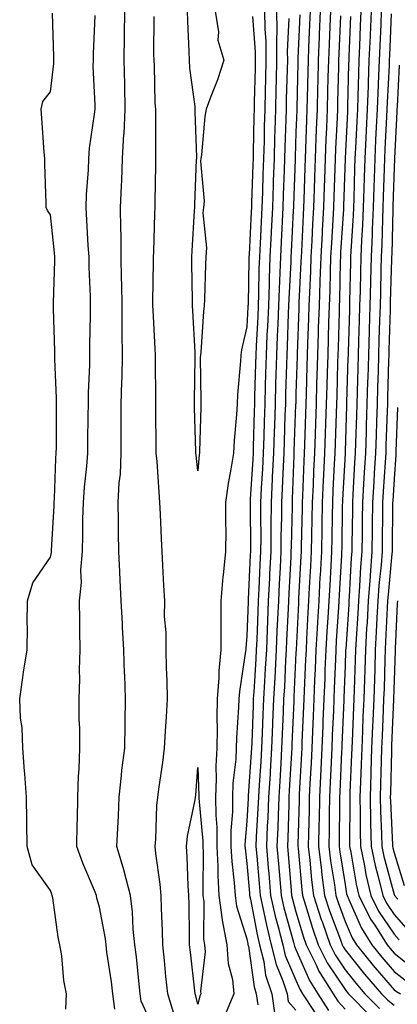
# Model space of a CAD drawing. Units: inches. Extents: x 952643 to 955283, y 7300538 to 7303178.
# Drawn here: x 953232 to 953309, y 7302260 to 7302460 of the extents above; entities that cross this region are included whole.
import ezdxf

# ---------------------------------------------------------------- set-up
doc = ezdxf.new("R2010")
doc.units = ezdxf.units.IN
doc.header["$MEASUREMENT"] = 0
doc.layers.add('Contour_95267300', color=7, linetype='Continuous', true_color=0x31a694)

msp = doc.modelspace()

# ---------------------------------------------------------------- linework, layer by layer
at = {"layer": 'Contour_95267300'}
for points in [[(953241.15, 7302258.82, 3237), (953241.32, 7302261.92, 3237), (953240.74, 7302264.61, 3237), (953240.34, 7302269.63, 3237), (953239.94, 7302271.92, 3237), (953239.59, 7302273.46, 3237), (953238.5, 7302281.47, 3237), (953238.41, 7302281.92, 3237), (953238.3, 7302282.17, 3237), (953238.05, 7302282.96, 3237), (953234.3, 7302288.17, 3237), (953233.31, 7302291.92, 3237), (953233.25, 7302296.72, 3237), (953233.23, 7302297.1, 3237), (953233.16, 7302301.92, 3237), (953232.84, 7302306.71, 3237), (953232.77, 7302307.2, 3237), (953232.4, 7302311.92, 3237), (953232.26, 7302316.13, 3237), (953231.93, 7302318.04, 3237), (953231.76, 7302321.92, 3237), (953232.43, 7302326.3, 3237), (953232.57, 7302327.4, 3237), (953233.31, 7302331.92, 3237), (953233.38, 7302336.59, 3237), (953233.31, 7302337.18, 3237), (953233.36, 7302341.92, 3237), (953234.41, 7302345.56, 3237), (953238.05, 7302350.78, 3237), (953238.26, 7302351.71, 3237), (953238.26, 7302351.92, 3237), (953238.27, 7302352.14, 3237), (953238.76, 7302361.21, 3237), (953238.78, 7302361.92, 3237), (953238.83, 7302362.7, 3237), (953239.14, 7302370.83, 3237), (953239.22, 7302371.92, 3237), (953239.23, 7302373.1, 3237), (953239.26, 7302380.71, 3237), (953239.27, 7302381.92, 3237), (953239.28, 7302383.15, 3237), (953238.9, 7302391.07, 3237), (953238.9, 7302392.77, 3237), (953238.68, 7302401.29, 3237), (953238.67, 7302401.92, 3237), (953238.67, 7302402.55, 3237), (953238.9, 7302411.07, 3237), (953238.89, 7302411.92, 3237), (953238.83, 7302412.7, 3237), (953238.05, 7302420.42, 3237), (953237.46, 7302421.33, 3237), (953237.16, 7302421.92, 3237), (953237.13, 7302422.84, 3237), (953236.91, 7302430.78, 3237), (953236.87, 7302431.92, 3237), (953236.78, 7302433.19, 3237), (953236.25, 7302440.12, 3237), (953236.14, 7302441.92, 3237), (953236.48, 7302443.49, 3237), (953238.05, 7302445.49, 3237), (953238.7, 7302451.27, 3237), (953238.72, 7302451.92, 3237), (953238.72, 7302452.59, 3237), (953238.48, 7302461.49, 3237)], [(953258.05, 7302257.04, 3235), (953256.53, 7302260.4, 3235), (953256.32, 7302261.92, 3235), (953256.09, 7302263.88, 3235), (953255.55, 7302269.42, 3235), (953255.24, 7302271.92, 3235), (953254.9, 7302275.07, 3235), (953254.73, 7302278.6, 3235), (953254.32, 7302281.92, 3235), (953253.08, 7302286.89, 3235), (953253.07, 7302286.94, 3235), (953251.58, 7302291.92, 3235), (953251.73, 7302295.6, 3235), (953251.86, 7302298.11, 3235), (953252.01, 7302301.92, 3235), (953252.51, 7302306.38, 3235), (953252.57, 7302307.4, 3235), (953253.15, 7302311.92, 3235), (953253.22, 7302316.75, 3235), (953253.25, 7302317.12, 3235), (953253.33, 7302321.92, 3235), (953253.15, 7302326.82, 3235), (953253.14, 7302327.01, 3235), (953252.96, 7302331.92, 3235), (953252.69, 7302336.56, 3235), (953252.69, 7302337.28, 3235), (953252.44, 7302341.92, 3235), (953252.24, 7302346.11, 3235), (953252.16, 7302347.81, 3235), (953251.97, 7302351.92, 3235), (953251.9, 7302355.77, 3235), (953251.91, 7302358.06, 3235), (953251.84, 7302361.92, 3235), (953252.01, 7302365.88, 3235), (953252.27, 7302367.7, 3235), (953252.42, 7302371.92, 3235), (953252.42, 7302376.3, 3235), (953252.44, 7302377.53, 3235), (953252.46, 7302381.92, 3235), (953252.57, 7302386.44, 3235), (953252.62, 7302387.35, 3235), (953252.73, 7302391.92, 3235), (953252.66, 7302396.53, 3235), (953252.67, 7302397.3, 3235), (953252.61, 7302401.92, 3235), (953252.56, 7302406.43, 3235), (953252.52, 7302407.45, 3235), (953252.47, 7302411.92, 3235), (953252.42, 7302416.3, 3235), (953252.37, 7302417.6, 3235), (953252.31, 7302421.92, 3235), (953252.49, 7302426.36, 3235), (953252.56, 7302427.41, 3235), (953252.74, 7302431.92, 3235), (953253.01, 7302436.88, 3235), (953253.02, 7302436.95, 3235), (953253.27, 7302441.92, 3235), (953253.16, 7302446.81, 3235), (953253.16, 7302447.03, 3235), (953253.04, 7302451.92, 3235), (953253.12, 7302456.85, 3235), (953253.12, 7302456.99, 3235), (953253.2, 7302461.92, 3235)], [(953271.6, 7302461.92, 3233), (953272.28, 7302457.69, 3233), (953272.11, 7302455.98, 3233), (953273.34, 7302451.92, 3233), (953272.07, 7302447.9, 3233), (953270.69, 7302444.56, 3233), (953269.72, 7302441.92, 3233), (953269.48, 7302440.49, 3233), (953268.79, 7302432.66, 3233), (953268.68, 7302431.92, 3233), (953268.62, 7302431.35, 3233), (953269.34, 7302423.21, 3233), (953269.23, 7302421.92, 3233), (953269.1, 7302420.87, 3233), (953269.83, 7302413.7, 3233), (953269.69, 7302411.92, 3233), (953269.6, 7302410.37, 3233), (953269.44, 7302403.31, 3233), (953269.36, 7302401.92, 3233), (953269.18, 7302400.79, 3233), (953268.66, 7302392.53, 3233), (953268.57, 7302391.92, 3233), (953268.55, 7302391.42, 3233), (953268.69, 7302382.56, 3233), (953268.67, 7302381.92, 3233), (953268.64, 7302381.33, 3233), (953268.39, 7302372.26, 3233), (953268.37, 7302371.92, 3233), (953268.33, 7302371.64, 3233), (953268.05, 7302368.35, 3233), (953267.7, 7302371.57, 3233), (953267.67, 7302371.92, 3233), (953267.67, 7302372.3, 3233), (953267.4, 7302381.27, 3233), (953267.39, 7302381.92, 3233), (953267.39, 7302382.58, 3233), (953267.53, 7302391.4, 3233), (953267.54, 7302391.92, 3233), (953267.5, 7302392.47, 3233), (953267.02, 7302400.89, 3233), (953266.97, 7302401.92, 3233), (953266.97, 7302403, 3233), (953266.82, 7302410.69, 3233), (953266.82, 7302411.92, 3233), (953266.87, 7302413.1, 3233), (953267.4, 7302421.27, 3233), (953267.42, 7302421.92, 3233), (953267.44, 7302422.53, 3233), (953267.81, 7302431.68, 3233), (953267.82, 7302431.92, 3233), (953267.82, 7302432.15, 3233), (953267.54, 7302441.41, 3233), (953267.53, 7302441.92, 3233), (953267.48, 7302442.49, 3233), (953266.44, 7302450.31, 3233), (953266.33, 7302451.92, 3233), (953266.29, 7302453.68, 3233), (953266.01, 7302459.88, 3233), (953265.97, 7302461.92, 3233)], [(953281.61, 7302461.92, 3235), (953281.67, 7302458.3, 3235), (953281.88, 7302455.75, 3235), (953281.94, 7302451.92, 3235), (953281.84, 7302448.13, 3235), (953281.78, 7302445.65, 3235), (953281.69, 7302441.92, 3235), (953281.59, 7302438.38, 3235), (953281.54, 7302435.41, 3235), (953281.45, 7302431.92, 3235), (953281.33, 7302428.64, 3235), (953281.21, 7302425.08, 3235), (953281.11, 7302421.92, 3235), (953280.96, 7302419.01, 3235), (953280.74, 7302414.61, 3235), (953280.6, 7302411.92, 3235), (953280.51, 7302409.46, 3235), (953280.42, 7302404.29, 3235), (953280.34, 7302401.92, 3235), (953280.25, 7302399.72, 3235), (953279.92, 7302393.8, 3235), (953279.85, 7302391.92, 3235), (953279.8, 7302390.17, 3235), (953279.62, 7302383.49, 3235), (953279.58, 7302381.92, 3235), (953279.53, 7302380.44, 3235), (953279.34, 7302373.21, 3235), (953279.3, 7302371.92, 3235), (953279.24, 7302370.73, 3235), (953278.73, 7302362.6, 3235), (953278.69, 7302361.92, 3235), (953278.69, 7302361.28, 3235), (953278.79, 7302352.66, 3235), (953278.78, 7302351.92, 3235), (953278.74, 7302351.23, 3235), (953278.32, 7302342.19, 3235), (953278.3, 7302341.92, 3235), (953278.29, 7302341.68, 3235), (953278.05, 7302334.79, 3235), (953277.8, 7302332.17, 3235), (953277.8, 7302331.92, 3235), (953277.77, 7302331.64, 3235), (953276.52, 7302323.45, 3235), (953276.4, 7302321.92, 3235), (953276.36, 7302320.23, 3235), (953275.93, 7302314.04, 3235), (953275.89, 7302311.92, 3235), (953275.79, 7302309.66, 3235), (953275.2, 7302304.77, 3235), (953275.09, 7302301.92, 3235), (953275.1, 7302298.97, 3235), (953274.79, 7302295.18, 3235), (953274.81, 7302291.92, 3235), (953274.95, 7302288.82, 3235), (953275.48, 7302284.49, 3235), (953275.63, 7302281.92, 3235), (953275.91, 7302279.78, 3235), (953278.05, 7302273.08, 3235), (953278.24, 7302272.11, 3235), (953278.27, 7302271.92, 3235), (953278.35, 7302271.62, 3235), (953279.5, 7302263.37, 3235), (953279.97, 7302261.92, 3235), (953280.28, 7302259.69, 3235)], [(953284.08, 7302461.92, 3236), (953284.14, 7302458.01, 3236), (953284.05, 7302455.92, 3236), (953284.11, 7302451.92, 3236), (953284.01, 7302447.88, 3236), (953283.96, 7302446.01, 3236), (953283.86, 7302441.92, 3236), (953283.74, 7302437.61, 3236), (953283.7, 7302436.27, 3236), (953283.6, 7302431.92, 3236), (953283.43, 7302427.3, 3236), (953283.4, 7302426.57, 3236), (953283.24, 7302421.92, 3236), (953282.99, 7302416.98, 3236), (953282.98, 7302416.85, 3236), (953282.74, 7302411.92, 3236), (953282.58, 7302407.39, 3236), (953282.56, 7302406.43, 3236), (953282.42, 7302401.92, 3236), (953282.23, 7302397.74, 3236), (953282.13, 7302396, 3236), (953281.96, 7302391.92, 3236), (953281.85, 7302388.12, 3236), (953281.78, 7302385.65, 3236), (953281.68, 7302381.92, 3236), (953281.57, 7302378.4, 3236), (953281.49, 7302375.36, 3236), (953281.38, 7302371.92, 3236), (953281.22, 7302368.75, 3236), (953280.98, 7302364.85, 3236), (953280.83, 7302361.92, 3236), (953280.81, 7302359.16, 3236), (953280.86, 7302354.73, 3236), (953280.84, 7302351.92, 3236), (953280.71, 7302349.26, 3236), (953280.48, 7302344.35, 3236), (953280.35, 7302341.92, 3236), (953280.27, 7302339.7, 3236), (953280.06, 7302333.93, 3236), (953279.97, 7302331.92, 3236), (953279.88, 7302330.09, 3236), (953279.43, 7302323.3, 3236), (953279.35, 7302321.92, 3236), (953279.3, 7302320.67, 3236), (953279.03, 7302312.9, 3236), (953279, 7302311.92, 3236), (953278.94, 7302311.03, 3236), (953278.34, 7302302.21, 3236), (953278.32, 7302301.92, 3236), (953278.31, 7302301.66, 3236), (953278.05, 7302297.03, 3236), (953277.66, 7302292.31, 3236), (953277.66, 7302291.92, 3236), (953277.68, 7302291.55, 3236), (953278.05, 7302288.45, 3236), (953278.56, 7302282.43, 3236), (953278.61, 7302281.92, 3236), (953278.76, 7302281.21, 3236), (953280.12, 7302273.99, 3236), (953280.63, 7302271.92, 3236), (953281.48, 7302268.49, 3236), (953281.86, 7302265.73, 3236), (953283.13, 7302261.92, 3236), (953283.71, 7302257.58, 3236)], [(953290.92, 7302461.92, 3239), (953290.8, 7302459.17, 3239), (953290.62, 7302454.49, 3239), (953290.52, 7302451.92, 3239), (953290.45, 7302449.52, 3239), (953290.32, 7302444.19, 3239), (953290.26, 7302441.92, 3239), (953290.18, 7302439.79, 3239), (953290, 7302433.87, 3239), (953289.92, 7302431.92, 3239), (953289.87, 7302430.1, 3239), (953289.63, 7302423.5, 3239), (953289.57, 7302421.92, 3239), (953289.5, 7302420.47, 3239), (953289.14, 7302413.01, 3239), (953289.09, 7302411.92, 3239), (953289.06, 7302410.91, 3239), (953288.64, 7302402.51, 3239), (953288.62, 7302401.92, 3239), (953288.6, 7302401.37, 3239), (953288.28, 7302392.15, 3239), (953288.27, 7302391.92, 3239), (953288.27, 7302391.7, 3239), (953288.05, 7302384.09, 3239), (953287.99, 7302381.98, 3239), (953287.98, 7302381.92, 3239), (953287.98, 7302381.85, 3239), (953287.64, 7302372.33, 3239), (953287.63, 7302371.92, 3239), (953287.6, 7302371.47, 3239), (953287.29, 7302362.68, 3239), (953287.25, 7302361.92, 3239), (953287.24, 7302361.11, 3239), (953287.04, 7302352.93, 3239), (953287.03, 7302351.92, 3239), (953286.99, 7302350.86, 3239), (953286.58, 7302343.39, 3239), (953286.51, 7302341.92, 3239), (953286.44, 7302340.31, 3239), (953286.14, 7302333.83, 3239), (953286.06, 7302331.92, 3239), (953285.93, 7302329.8, 3239), (953285.68, 7302324.29, 3239), (953285.54, 7302321.92, 3239), (953285.44, 7302319.31, 3239), (953285.24, 7302314.73, 3239), (953285.13, 7302311.92, 3239), (953284.94, 7302308.81, 3239), (953284.75, 7302305.22, 3239), (953284.54, 7302301.92, 3239), (953284.4, 7302298.27, 3239), (953284.33, 7302295.64, 3239), (953284.18, 7302291.92, 3239), (953284.48, 7302288.35, 3239), (953284.74, 7302285.23, 3239), (953285.01, 7302281.92, 3239), (953285.57, 7302279.44, 3239), (953287.57, 7302272.4, 3239), (953287.69, 7302271.92, 3239), (953287.76, 7302271.63, 3239), (953288.05, 7302270.96, 3239), (953290.78, 7302264.65, 3239), (953292.5, 7302261.92, 3239), (953294.68, 7302258.55, 3239)], [(953292.99, 7302461.92, 3240), (953292.8, 7302457.17, 3240), (953292.78, 7302456.65, 3240), (953292.59, 7302451.92, 3240), (953292.47, 7302447.5, 3240), (953292.44, 7302446.31, 3240), (953292.34, 7302441.92, 3240), (953292.17, 7302437.8, 3240), (953292.11, 7302435.98, 3240), (953291.96, 7302431.92, 3240), (953291.83, 7302428.14, 3240), (953291.74, 7302425.61, 3240), (953291.61, 7302421.92, 3240), (953291.43, 7302418.54, 3240), (953291.27, 7302415.14, 3240), (953291.09, 7302411.92, 3240), (953290.99, 7302408.98, 3240), (953290.77, 7302404.64, 3240), (953290.68, 7302401.92, 3240), (953290.6, 7302399.37, 3240), (953290.42, 7302394.29, 3240), (953290.35, 7302391.92, 3240), (953290.29, 7302389.68, 3240), (953290.12, 7302383.99, 3240), (953290.06, 7302381.92, 3240), (953289.99, 7302379.98, 3240), (953289.77, 7302373.64, 3240), (953289.71, 7302371.92, 3240), (953289.64, 7302370.33, 3240), (953289.39, 7302363.26, 3240), (953289.33, 7302361.92, 3240), (953289.3, 7302360.67, 3240), (953289.12, 7302352.99, 3240), (953289.09, 7302351.92, 3240), (953289.05, 7302350.92, 3240), (953288.59, 7302342.46, 3240), (953288.56, 7302341.92, 3240), (953288.53, 7302341.44, 3240), (953288.08, 7302331.95, 3240), (953288.08, 7302331.89, 3240), (953288.05, 7302331.29, 3240), (953287.63, 7302322.34, 3240), (953287.61, 7302321.92, 3240), (953287.59, 7302321.46, 3240), (953287.21, 7302312.76, 3240), (953287.18, 7302311.92, 3240), (953287.12, 7302310.99, 3240), (953286.69, 7302303.28, 3240), (953286.61, 7302301.92, 3240), (953286.56, 7302300.43, 3240), (953286.39, 7302293.58, 3240), (953286.32, 7302291.92, 3240), (953286.46, 7302290.33, 3240), (953287.06, 7302282.91, 3240), (953287.15, 7302281.92, 3240), (953287.32, 7302281.19, 3240), (953288.05, 7302278.59, 3240), (953289.58, 7302273.45, 3240), (953290.12, 7302271.92, 3240), (953292.13, 7302267.84, 3240), (953292.69, 7302266.56, 3240), (953295.61, 7302261.92, 3240), (953296.57, 7302260.44, 3240), (953298.05, 7302258.76, 3240)], [(953295.06, 7302461.92, 3241), (953294.93, 7302458.8, 3241), (953294.79, 7302455.18, 3241), (953294.66, 7302451.92, 3241), (953294.57, 7302448.44, 3241), (953294.5, 7302445.47, 3241), (953294.41, 7302441.92, 3241), (953294.25, 7302438.12, 3241), (953294.14, 7302435.83, 3241), (953293.99, 7302431.92, 3241), (953293.85, 7302427.72, 3241), (953293.8, 7302426.17, 3241), (953293.66, 7302421.92, 3241), (953293.4, 7302417.27, 3241), (953293.35, 7302416.62, 3241), (953293.1, 7302411.92, 3241), (953292.93, 7302407.04, 3241), (953292.91, 7302406.78, 3241), (953292.75, 7302401.92, 3241), (953292.6, 7302397.37, 3241), (953292.57, 7302396.44, 3241), (953292.42, 7302391.92, 3241), (953292.31, 7302387.66, 3241), (953292.26, 7302386.13, 3241), (953292.14, 7302381.92, 3241), (953292.01, 7302377.96, 3241), (953291.93, 7302375.8, 3241), (953291.79, 7302371.92, 3241), (953291.63, 7302368.34, 3241), (953291.53, 7302365.4, 3241), (953291.37, 7302361.92, 3241), (953291.31, 7302358.66, 3241), (953291.22, 7302355.09, 3241), (953291.17, 7302351.92, 3241), (953291, 7302348.97, 3241), (953290.76, 7302344.63, 3241), (953290.62, 7302341.92, 3241), (953290.47, 7302339.5, 3241), (953290.22, 7302334.09, 3241), (953290.1, 7302331.92, 3241), (953290.01, 7302329.96, 3241), (953289.72, 7302323.59, 3241), (953289.65, 7302321.92, 3241), (953289.58, 7302320.39, 3241), (953289.27, 7302313.14, 3241), (953289.22, 7302311.92, 3241), (953289.16, 7302310.81, 3241), (953288.71, 7302302.58, 3241), (953288.68, 7302301.92, 3241), (953288.67, 7302301.3, 3241), (953288.46, 7302292.33, 3241), (953288.46, 7302291.92, 3241), (953288.51, 7302291.46, 3241), (953289.21, 7302283.08, 3241), (953289.36, 7302281.92, 3241), (953289.98, 7302279.99, 3241), (953291.39, 7302275.26, 3241), (953292.55, 7302271.92, 3241), (953294.37, 7302268.24, 3241), (953298.05, 7302262.78, 3241), (953298.43, 7302262.3, 3241), (953298.75, 7302261.92, 3241), (953303.35, 7302257.22, 3241)], [(953301.28, 7302461.92, 3244), (953301.15, 7302458.82, 3244), (953300.99, 7302454.86, 3244), (953300.86, 7302451.92, 3244), (953300.76, 7302449.21, 3244), (953300.65, 7302444.52, 3244), (953300.55, 7302441.92, 3244), (953300.43, 7302439.54, 3244), (953300.17, 7302434.04, 3244), (953300.06, 7302431.92, 3244), (953300, 7302429.97, 3244), (953299.81, 7302423.68, 3244), (953299.75, 7302421.92, 3244), (953299.68, 7302420.29, 3244), (953299.21, 7302413.08, 3244), (953299.16, 7302411.92, 3244), (953299.13, 7302410.84, 3244), (953298.97, 7302402.84, 3244), (953298.94, 7302401.92, 3244), (953298.92, 7302401.05, 3244), (953298.67, 7302392.55, 3244), (953298.66, 7302391.92, 3244), (953298.64, 7302391.33, 3244), (953298.37, 7302382.24, 3244), (953298.36, 7302381.92, 3244), (953298.35, 7302381.62, 3244), (953298.05, 7302372.31, 3244), (953298.04, 7302371.93, 3244), (953298.04, 7302371.91, 3244), (953297.52, 7302362.45, 3244), (953297.5, 7302361.92, 3244), (953297.49, 7302361.36, 3244), (953297.36, 7302352.61, 3244), (953297.35, 7302351.92, 3244), (953297.31, 7302351.18, 3244), (953296.87, 7302343.1, 3244), (953296.8, 7302341.92, 3244), (953296.72, 7302340.59, 3244), (953296.25, 7302333.72, 3244), (953296.16, 7302331.92, 3244), (953296.07, 7302329.94, 3244), (953295.85, 7302324.12, 3244), (953295.76, 7302321.92, 3244), (953295.66, 7302319.53, 3244), (953295.44, 7302314.53, 3244), (953295.34, 7302311.92, 3244), (953295.2, 7302309.07, 3244), (953295.02, 7302304.95, 3244), (953294.88, 7302301.92, 3244), (953294.82, 7302298.69, 3244), (953294.79, 7302295.18, 3244), (953294.74, 7302291.92, 3244), (953295.09, 7302288.96, 3244), (953295.88, 7302284.09, 3244), (953296.16, 7302281.92, 3244), (953296.62, 7302280.49, 3244), (953298.05, 7302276.64, 3244), (953299.47, 7302273.34, 3244), (953300.37, 7302271.92, 3244), (953303.79, 7302267.66, 3244), (953308.05, 7302262.75, 3244), (953308.51, 7302262.38, 3244), (953309.37, 7302261.92, 3244)], [(953303.35, 7302461.92, 3245), (953303.14, 7302457.01, 3245), (953303.14, 7302456.83, 3245), (953302.92, 7302451.92, 3245), (953302.75, 7302447.22, 3245), (953302.74, 7302446.61, 3245), (953302.56, 7302441.92, 3245), (953302.35, 7302437.62, 3245), (953302.28, 7302436.15, 3245), (953302.07, 7302431.92, 3245), (953301.95, 7302428.02, 3245), (953301.88, 7302425.75, 3245), (953301.76, 7302421.92, 3245), (953301.6, 7302418.37, 3245), (953301.4, 7302415.27, 3245), (953301.25, 7302411.92, 3245), (953301.17, 7302408.8, 3245), (953301.1, 7302404.97, 3245), (953301.02, 7302401.92, 3245), (953300.93, 7302399.04, 3245), (953300.8, 7302394.67, 3245), (953300.73, 7302391.92, 3245), (953300.65, 7302389.32, 3245), (953300.51, 7302384.38, 3245), (953300.43, 7302381.92, 3245), (953300.36, 7302379.61, 3245), (953300.18, 7302374.05, 3245), (953300.11, 7302371.92, 3245), (953299.99, 7302369.98, 3245), (953299.64, 7302363.51, 3245), (953299.54, 7302361.92, 3245), (953299.53, 7302360.44, 3245), (953299.43, 7302353.3, 3245), (953299.41, 7302351.92, 3245), (953299.31, 7302350.66, 3245), (953298.89, 7302342.76, 3245), (953298.83, 7302341.92, 3245), (953298.79, 7302341.18, 3245), (953298.18, 7302332.05, 3245), (953298.17, 7302331.92, 3245), (953298.17, 7302331.8, 3245), (953298.05, 7302328.73, 3245), (953297.81, 7302322.16, 3245), (953297.8, 7302321.92, 3245), (953297.79, 7302321.66, 3245), (953297.4, 7302312.57, 3245), (953297.37, 7302311.92, 3245), (953297.34, 7302311.21, 3245), (953296.99, 7302302.98, 3245), (953296.94, 7302301.92, 3245), (953296.92, 7302300.79, 3245), (953296.86, 7302293.11, 3245), (953296.84, 7302291.92, 3245), (953296.97, 7302290.84, 3245), (953298.05, 7302284.15, 3245), (953298.37, 7302282.24, 3245), (953298.45, 7302281.92, 3245), (953298.84, 7302281.13, 3245), (953301.38, 7302275.25, 3245), (953303.5, 7302271.92, 3245), (953305.53, 7302269.4, 3245), (953308.05, 7302266.48, 3245), (953310.59, 7302264.46, 3245)], [(953305.42, 7302461.92, 3246), (953305.31, 7302459.18, 3246), (953305.11, 7302454.86, 3246), (953304.98, 7302451.92, 3246), (953304.87, 7302448.74, 3246), (953304.7, 7302445.27, 3246), (953304.57, 7302441.92, 3246), (953304.4, 7302438.27, 3246), (953304.27, 7302435.7, 3246), (953304.09, 7302431.92, 3246), (953303.96, 7302427.83, 3246), (953303.9, 7302426.07, 3246), (953303.76, 7302421.92, 3246), (953303.57, 7302417.44, 3246), (953303.55, 7302416.42, 3246), (953303.34, 7302411.92, 3246), (953303.23, 7302407.1, 3246), (953303.22, 7302406.75, 3246), (953303.09, 7302401.92, 3246), (953302.95, 7302397.02, 3246), (953302.94, 7302396.81, 3246), (953302.81, 7302391.92, 3246), (953302.67, 7302387.3, 3246), (953302.65, 7302386.52, 3246), (953302.51, 7302381.92, 3246), (953302.37, 7302377.6, 3246), (953302.33, 7302376.2, 3246), (953302.18, 7302371.92, 3246), (953301.95, 7302368.02, 3246), (953301.82, 7302365.69, 3246), (953301.59, 7302361.92, 3246), (953301.55, 7302358.42, 3246), (953301.51, 7302355.38, 3246), (953301.47, 7302351.92, 3246), (953301.22, 7302348.75, 3246), (953301.02, 7302344.89, 3246), (953300.79, 7302341.92, 3246), (953300.66, 7302339.31, 3246), (953300.31, 7302334.18, 3246), (953300.18, 7302331.92, 3246), (953300.11, 7302329.86, 3246), (953299.89, 7302323.76, 3246), (953299.83, 7302321.92, 3246), (953299.75, 7302320.22, 3246), (953299.47, 7302313.34, 3246), (953299.41, 7302311.92, 3246), (953299.36, 7302310.61, 3246), (953299.03, 7302302.9, 3246), (953299, 7302301.92, 3246), (953299.02, 7302300.95, 3246), (953298.95, 7302292.82, 3246), (953298.97, 7302291.92, 3246), (953299.21, 7302290.76, 3246), (953300.34, 7302284.21, 3246), (953300.87, 7302281.92, 3246), (953303.25, 7302277.12, 3246), (953304.09, 7302275.88, 3246), (953306.62, 7302271.92, 3246), (953307.26, 7302271.13, 3246), (953308.05, 7302270.21, 3246), (953312.67, 7302266.54, 3246)], [(953307.47, 7302461.34, 3247), (953307.09, 7302452.88, 3247), (953307.05, 7302451.92, 3247), (953307.01, 7302450.88, 3247), (953306.63, 7302443.34, 3247), (953306.59, 7302441.92, 3247), (953306.51, 7302440.38, 3247), (953306.18, 7302433.79, 3247), (953306.1, 7302431.92, 3247), (953306.04, 7302429.91, 3247), (953305.84, 7302424.13, 3247), (953305.76, 7302421.92, 3247), (953305.67, 7302419.54, 3247), (953305.55, 7302414.42, 3247), (953305.43, 7302411.92, 3247), (953305.36, 7302409.23, 3247), (953305.24, 7302404.73, 3247), (953305.17, 7302401.92, 3247), (953305.08, 7302398.95, 3247), (953304.96, 7302395.01, 3247), (953304.88, 7302391.92, 3247), (953304.78, 7302388.65, 3247), (953304.68, 7302385.29, 3247), (953304.58, 7302381.92, 3247), (953304.47, 7302378.34, 3247), (953304.38, 7302375.59, 3247), (953304.26, 7302371.92, 3247), (953304.01, 7302367.88, 3247), (953303.89, 7302366.08, 3247), (953303.64, 7302361.92, 3247), (953303.59, 7302357.46, 3247), (953303.58, 7302356.39, 3247), (953303.52, 7302351.92, 3247), (953303.15, 7302347.02, 3247), (953303.13, 7302346.84, 3247), (953302.77, 7302341.92, 3247), (953302.52, 7302337.45, 3247), (953302.44, 7302336.31, 3247), (953302.19, 7302331.92, 3247), (953302.06, 7302327.91, 3247), (953301.99, 7302325.86, 3247), (953301.85, 7302321.92, 3247), (953301.7, 7302318.27, 3247), (953301.58, 7302315.45, 3247), (953301.43, 7302311.92, 3247), (953301.32, 7302308.65, 3247), (953301.17, 7302305.04, 3247), (953301.06, 7302301.92, 3247), (953301.13, 7302298.84, 3247), (953301.1, 7302294.97, 3247), (953301.16, 7302291.92, 3247), (953301.99, 7302287.98, 3247), (953302.3, 7302286.17, 3247), (953303.28, 7302281.92, 3247), (953304.87, 7302278.74, 3247), (953308.05, 7302274.08, 3247), (953309.06, 7302272.93, 3247)], [(953251.18, 7302258.79, 3236), (953250.76, 7302261.92, 3236), (953250.47, 7302264.34, 3236), (953249.55, 7302270.42, 3236), (953249.37, 7302271.92, 3236), (953249.23, 7302273.1, 3236), (953248.05, 7302279.52, 3236), (953247.51, 7302281.38, 3236), (953247.42, 7302281.92, 3236), (953247, 7302282.97, 3236), (953244.64, 7302288.51, 3236), (953243.43, 7302291.92, 3236), (953243.49, 7302296.48, 3236), (953243.54, 7302297.41, 3236), (953243.61, 7302301.92, 3236), (953243.76, 7302306.21, 3236), (953243.86, 7302307.73, 3236), (953244.03, 7302311.92, 3236), (953244.01, 7302315.96, 3236), (953243.9, 7302317.77, 3236), (953243.88, 7302321.92, 3236), (953244.01, 7302325.96, 3236), (953243.98, 7302327.85, 3236), (953244.09, 7302331.92, 3236), (953244.02, 7302335.95, 3236), (953244.03, 7302337.9, 3236), (953243.95, 7302341.92, 3236), (953244.33, 7302345.64, 3236), (953244.24, 7302348.11, 3236), (953244.54, 7302351.92, 3236), (953244.64, 7302355.33, 3236), (953244.65, 7302358.52, 3236), (953244.74, 7302361.92, 3236), (953244.96, 7302365.01, 3236), (953245.44, 7302369.31, 3236), (953245.65, 7302371.92, 3236), (953245.67, 7302374.3, 3236), (953245.74, 7302379.61, 3236), (953245.76, 7302381.92, 3236), (953245.76, 7302384.21, 3236), (953246.08, 7302389.95, 3236), (953246.08, 7302393.89, 3236), (953246.19, 7302400.06, 3236), (953246.19, 7302401.92, 3236), (953246.17, 7302403.8, 3236), (953245.92, 7302409.79, 3236), (953245.9, 7302411.92, 3236), (953245.73, 7302414.24, 3236), (953245.47, 7302419.34, 3236), (953245.28, 7302421.92, 3236), (953245.36, 7302424.61, 3236), (953245.76, 7302429.63, 3236), (953245.84, 7302431.92, 3236), (953245.97, 7302434, 3236), (953247.03, 7302440.9, 3236), (953247.11, 7302441.92, 3236), (953247.14, 7302442.83, 3236), (953246.75, 7302450.62, 3236), (953246.79, 7302451.92, 3236), (953246.79, 7302453.18, 3236), (953247.12, 7302460.99, 3236)], [(953263.34, 7302257.21, 3234), (953261.92, 7302261.92, 3234), (953261.55, 7302265.42, 3234), (953261.24, 7302268.73, 3234), (953260.91, 7302271.92, 3234), (953260.83, 7302274.7, 3234), (953260.65, 7302279.32, 3234), (953260.58, 7302281.92, 3234), (953260.38, 7302284.25, 3234), (953259.48, 7302290.49, 3234), (953259.35, 7302291.92, 3234), (953259.51, 7302293.38, 3234), (953259.7, 7302300.27, 3234), (953259.92, 7302301.92, 3234), (953260.18, 7302304.05, 3234), (953260.95, 7302309.02, 3234), (953261.27, 7302311.92, 3234), (953261.48, 7302315.35, 3234), (953261.67, 7302318.3, 3234), (953261.88, 7302321.92, 3234), (953261.78, 7302325.65, 3234), (953261.68, 7302328.29, 3234), (953261.59, 7302331.92, 3234), (953261.6, 7302335.47, 3234), (953261.28, 7302338.69, 3234), (953261.3, 7302341.92, 3234), (953261.14, 7302345.01, 3234), (953260.92, 7302349.05, 3234), (953260.76, 7302351.92, 3234), (953260.63, 7302354.5, 3234), (953260.46, 7302359.51, 3234), (953260.34, 7302361.92, 3234), (953260.16, 7302364.03, 3234), (953259.74, 7302370.23, 3234), (953259.59, 7302371.92, 3234), (953259.56, 7302373.43, 3234), (953259.51, 7302380.46, 3234), (953259.48, 7302381.92, 3234), (953259.49, 7302383.36, 3234), (953259.45, 7302390.52, 3234), (953259.46, 7302391.92, 3234), (953259.38, 7302393.25, 3234), (953258.94, 7302401.03, 3234), (953258.89, 7302401.92, 3234), (953258.89, 7302402.76, 3234), (953259.03, 7302410.94, 3234), (953259.03, 7302411.92, 3234), (953259.08, 7302412.95, 3234), (953259.28, 7302420.69, 3234), (953259.34, 7302421.92, 3234), (953259.38, 7302423.25, 3234), (953259.49, 7302430.48, 3234), (953259.52, 7302431.92, 3234), (953259.51, 7302433.38, 3234), (953259.49, 7302440.48, 3234), (953259.47, 7302441.92, 3234), (953259.36, 7302443.23, 3234), (953259.22, 7302450.75, 3234), (953259.14, 7302451.92, 3234), (953259.11, 7302452.98, 3234), (953259.15, 7302460.82, 3234)], [(953279.17, 7302460.8, 3234), (953279.74, 7302453.61, 3234), (953279.76, 7302451.92, 3234), (953279.72, 7302450.25, 3234), (953279.55, 7302443.42, 3234), (953279.52, 7302441.92, 3234), (953279.49, 7302440.48, 3234), (953279.34, 7302433.21, 3234), (953279.3, 7302431.92, 3234), (953279.26, 7302430.71, 3234), (953279, 7302422.87, 3234), (953278.97, 7302421.92, 3234), (953278.92, 7302421.05, 3234), (953278.48, 7302412.35, 3234), (953278.46, 7302411.92, 3234), (953278.45, 7302411.52, 3234), (953278.28, 7302402.15, 3234), (953278.27, 7302401.92, 3234), (953278.26, 7302401.71, 3234), (953278.05, 7302397.68, 3234), (953276.98, 7302392.99, 3234), (953276.83, 7302391.92, 3234), (953276.77, 7302390.64, 3234), (953276.12, 7302383.85, 3234), (953276.04, 7302381.92, 3234), (953275.91, 7302379.78, 3234), (953275.43, 7302374.54, 3234), (953275.29, 7302371.92, 3234), (953274.81, 7302368.68, 3234), (953274.23, 7302365.74, 3234), (953273.72, 7302361.92, 3234), (953273.69, 7302357.56, 3234), (953273.73, 7302356.24, 3234), (953273.69, 7302351.92, 3234), (953273.23, 7302347.1, 3234), (953273.18, 7302346.79, 3234), (953272.75, 7302341.92, 3234), (953272.71, 7302337.26, 3234), (953272.76, 7302336.63, 3234), (953272.72, 7302331.92, 3234), (953272.34, 7302327.63, 3234), (953272.32, 7302326.19, 3234), (953271.99, 7302321.92, 3234), (953271.9, 7302318.07, 3234), (953271.97, 7302315.84, 3234), (953271.9, 7302311.92, 3234), (953271.72, 7302308.25, 3234), (953271.82, 7302305.69, 3234), (953271.67, 7302301.92, 3234), (953271.69, 7302298.28, 3234), (953271.93, 7302295.8, 3234), (953271.95, 7302291.92, 3234), (953272.15, 7302287.82, 3234), (953272.13, 7302286, 3234), (953272.36, 7302281.92, 3234), (953273.03, 7302276.94, 3234), (953273.03, 7302276.9, 3234), (953273.96, 7302271.92, 3234), (953274.22, 7302268.09, 3234), (953275.12, 7302264.85, 3234), (953275.41, 7302261.92, 3234), (953273.5, 7302257.37, 3234)], [(953286.56, 7302460.43, 3237), (953286.26, 7302453.71, 3237), (953286.29, 7302451.92, 3237), (953286.24, 7302450.11, 3237), (953286.08, 7302443.89, 3237), (953286.03, 7302441.92, 3237), (953285.97, 7302439.84, 3237), (953285.79, 7302434.18, 3237), (953285.74, 7302431.92, 3237), (953285.66, 7302429.53, 3237), (953285.46, 7302424.51, 3237), (953285.37, 7302421.92, 3237), (953285.24, 7302419.11, 3237), (953285.03, 7302414.94, 3237), (953284.88, 7302411.92, 3237), (953284.76, 7302408.63, 3237), (953284.59, 7302405.38, 3237), (953284.48, 7302401.92, 3237), (953284.32, 7302398.19, 3237), (953284.23, 7302395.74, 3237), (953284.07, 7302391.92, 3237), (953283.95, 7302387.82, 3237), (953283.9, 7302386.07, 3237), (953283.78, 7302381.92, 3237), (953283.65, 7302377.52, 3237), (953283.61, 7302376.36, 3237), (953283.46, 7302371.92, 3237), (953283.23, 7302367.1, 3237), (953283.22, 7302366.75, 3237), (953282.97, 7302361.92, 3237), (953282.94, 7302357.03, 3237), (953282.94, 7302356.81, 3237), (953282.91, 7302351.92, 3237), (953282.68, 7302347.29, 3237), (953282.64, 7302346.51, 3237), (953282.41, 7302341.92, 3237), (953282.23, 7302337.74, 3237), (953282.17, 7302336.04, 3237), (953282.01, 7302331.92, 3237), (953281.79, 7302328.18, 3237), (953281.61, 7302325.48, 3237), (953281.41, 7302321.92, 3237), (953281.28, 7302318.69, 3237), (953281.16, 7302315.03, 3237), (953281.04, 7302311.92, 3237), (953280.86, 7302309.11, 3237), (953280.55, 7302304.42, 3237), (953280.39, 7302301.92, 3237), (953280.31, 7302299.66, 3237), (953279.97, 7302293.84, 3237), (953279.9, 7302291.92, 3237), (953280.06, 7302289.91, 3237), (953280.53, 7302284.4, 3237), (953280.74, 7302281.92, 3237), (953281.52, 7302278.45, 3237), (953282.01, 7302275.88, 3237), (953282.98, 7302271.92, 3237), (953283.99, 7302267.86, 3237), (953285.39, 7302264.58, 3237), (953286.27, 7302261.92, 3237), (953286.49, 7302260.36, 3237), (953288.05, 7302258.56, 3237)], [(953288.81, 7302461.16, 3238), (953288.46, 7302452.33, 3238), (953288.44, 7302451.92, 3238), (953288.43, 7302451.54, 3238), (953288.2, 7302442.07, 3238), (953288.19, 7302441.92, 3238), (953288.19, 7302441.78, 3238), (953288.05, 7302437.27, 3238), (953287.88, 7302432.09, 3238), (953287.88, 7302431.92, 3238), (953287.87, 7302431.74, 3238), (953287.53, 7302422.44, 3238), (953287.51, 7302421.92, 3238), (953287.48, 7302421.35, 3238), (953287.06, 7302412.91, 3238), (953287.01, 7302411.92, 3238), (953286.98, 7302410.85, 3238), (953286.59, 7302403.38, 3238), (953286.55, 7302401.92, 3238), (953286.48, 7302400.35, 3238), (953286.25, 7302393.72, 3238), (953286.17, 7302391.92, 3238), (953286.12, 7302389.99, 3238), (953285.94, 7302384.03, 3238), (953285.88, 7302381.92, 3238), (953285.81, 7302379.68, 3238), (953285.62, 7302374.35, 3238), (953285.55, 7302371.92, 3238), (953285.41, 7302369.28, 3238), (953285.25, 7302364.72, 3238), (953285.11, 7302361.92, 3238), (953285.09, 7302358.96, 3238), (953284.99, 7302354.98, 3238), (953284.97, 7302351.92, 3238), (953284.81, 7302348.68, 3238), (953284.62, 7302345.35, 3238), (953284.46, 7302341.92, 3238), (953284.3, 7302338.17, 3238), (953284.18, 7302335.79, 3238), (953284.03, 7302331.92, 3238), (953283.79, 7302327.66, 3238), (953283.72, 7302326.25, 3238), (953283.48, 7302321.92, 3238), (953283.29, 7302317.16, 3238), (953283.27, 7302316.7, 3238), (953283.09, 7302311.92, 3238), (953282.8, 7302307.17, 3238), (953282.76, 7302306.63, 3238), (953282.46, 7302301.92, 3238), (953282.3, 7302297.67, 3238), (953282.21, 7302296.08, 3238), (953282.03, 7302291.92, 3238), (953282.41, 7302287.56, 3238), (953282.5, 7302286.37, 3238), (953282.87, 7302281.92, 3238), (953283.83, 7302277.7, 3238), (953284.45, 7302275.52, 3238), (953285.34, 7302271.92, 3238), (953285.87, 7302269.74, 3238), (953288.05, 7302264.67, 3238), (953288.88, 7302262.75, 3238), (953289.41, 7302261.92, 3238), (953291.88, 7302258.09, 3238)], [(953297.09, 7302460.96, 3242), (953296.79, 7302453.18, 3242), (953296.73, 7302451.92, 3242), (953296.7, 7302450.57, 3242), (953296.52, 7302443.45, 3242), (953296.48, 7302441.92, 3242), (953296.41, 7302440.28, 3242), (953296.1, 7302433.87, 3242), (953296.02, 7302431.92, 3242), (953295.95, 7302429.82, 3242), (953295.77, 7302424.2, 3242), (953295.7, 7302421.92, 3242), (953295.56, 7302419.43, 3242), (953295.26, 7302414.71, 3242), (953295.1, 7302411.92, 3242), (953294.99, 7302408.86, 3242), (953294.92, 7302405.05, 3242), (953294.81, 7302401.92, 3242), (953294.7, 7302398.57, 3242), (953294.61, 7302395.36, 3242), (953294.51, 7302391.92, 3242), (953294.4, 7302388.27, 3242), (953294.32, 7302385.65, 3242), (953294.21, 7302381.92, 3242), (953294.08, 7302377.95, 3242), (953294.01, 7302375.96, 3242), (953293.87, 7302371.92, 3242), (953293.67, 7302367.55, 3242), (953293.62, 7302366.35, 3242), (953293.41, 7302361.92, 3242), (953293.32, 7302357.19, 3242), (953293.31, 7302356.66, 3242), (953293.23, 7302351.92, 3242), (953292.95, 7302347.02, 3242), (953292.94, 7302346.81, 3242), (953292.68, 7302341.92, 3242), (953292.42, 7302337.55, 3242), (953292.37, 7302336.24, 3242), (953292.11, 7302331.92, 3242), (953291.96, 7302328.01, 3242), (953291.85, 7302325.72, 3242), (953291.68, 7302321.92, 3242), (953291.54, 7302318.43, 3242), (953291.4, 7302315.27, 3242), (953291.25, 7302311.92, 3242), (953291.11, 7302308.86, 3242), (953290.88, 7302304.75, 3242), (953290.75, 7302301.92, 3242), (953290.71, 7302299.26, 3242), (953290.59, 7302294.46, 3242), (953290.55, 7302291.92, 3242), (953290.88, 7302289.09, 3242), (953291.22, 7302285.09, 3242), (953291.62, 7302281.92, 3242), (953293.2, 7302277.07, 3242), (953293.36, 7302276.61, 3242), (953294.99, 7302271.92, 3242), (953296, 7302269.87, 3242), (953298.05, 7302266.83, 3242), (953300.23, 7302264.1, 3242), (953302.1, 7302261.92, 3242), (953305.04, 7302258.91, 3242)], [(953299.16, 7302460.81, 3243), (953298.84, 7302452.71, 3243), (953298.8, 7302451.92, 3243), (953298.77, 7302451.2, 3243), (953298.56, 7302442.43, 3243), (953298.54, 7302441.92, 3243), (953298.51, 7302441.46, 3243), (953298.05, 7302431.92, 3243), (953298.05, 7302431.89, 3243), (953297.75, 7302422.22, 3243), (953297.74, 7302421.92, 3243), (953297.73, 7302421.6, 3243), (953297.15, 7302412.82, 3243), (953297.1, 7302411.92, 3243), (953297.07, 7302410.94, 3243), (953296.92, 7302403.05, 3243), (953296.88, 7302401.92, 3243), (953296.84, 7302400.71, 3243), (953296.62, 7302393.35, 3243), (953296.58, 7302391.92, 3243), (953296.54, 7302390.41, 3243), (953296.34, 7302383.63, 3243), (953296.29, 7302381.92, 3243), (953296.22, 7302380.09, 3243), (953296.03, 7302373.94, 3243), (953295.95, 7302371.92, 3243), (953295.85, 7302369.72, 3243), (953295.57, 7302364.4, 3243), (953295.46, 7302361.92, 3243), (953295.4, 7302359.27, 3243), (953295.34, 7302354.63, 3243), (953295.29, 7302351.92, 3243), (953295.13, 7302349, 3243), (953294.92, 7302345.05, 3243), (953294.74, 7302341.92, 3243), (953294.53, 7302338.4, 3243), (953294.35, 7302335.62, 3243), (953294.13, 7302331.92, 3243), (953293.96, 7302327.83, 3243), (953293.9, 7302326.07, 3243), (953293.72, 7302321.92, 3243), (953293.53, 7302317.4, 3243), (953293.49, 7302316.48, 3243), (953293.29, 7302311.92, 3243), (953292.81, 7302301.92, 3243), (953292.74, 7302297.23, 3243), (953292.72, 7302296.59, 3243), (953292.65, 7302291.92, 3243), (953293.22, 7302287.09, 3243), (953293.28, 7302286.69, 3243), (953293.89, 7302281.92, 3243), (953294.91, 7302278.78, 3243), (953297.1, 7302272.87, 3243), (953297.43, 7302271.92, 3243), (953297.64, 7302271.51, 3243), (953298.05, 7302270.88, 3243), (953302.02, 7302265.89, 3243), (953305.45, 7302261.92, 3243), (953306.73, 7302260.6, 3243), (953308.05, 7302259.61, 3243)], [(953309.06, 7302450.91, 3248), (953308.64, 7302442.51, 3248), (953308.61, 7302441.92, 3248), (953308.59, 7302441.38, 3248), (953308.12, 7302431.99, 3248), (953308.12, 7302431.92, 3248), (953308.11, 7302431.86, 3248), (953308.05, 7302430.1, 3248), (953307.78, 7302422.19, 3248), (953307.78, 7302421.92, 3248), (953307.76, 7302421.63, 3248), (953307.55, 7302412.42, 3248), (953307.53, 7302411.92, 3248), (953307.51, 7302411.38, 3248), (953307.26, 7302402.71, 3248), (953307.24, 7302401.92, 3248), (953307.22, 7302401.09, 3248), (953306.99, 7302392.98, 3248), (953306.96, 7302391.92, 3248), (953306.92, 7302390.79, 3248), (953306.7, 7302383.27, 3248), (953306.66, 7302381.92, 3248), (953306.61, 7302380.48, 3248), (953306.38, 7302373.59, 3248), (953306.33, 7302371.92, 3248), (953306.21, 7302370.08, 3248), (953305.81, 7302364.16, 3248), (953305.68, 7302361.92, 3248), (953305.65, 7302359.52, 3248), (953305.61, 7302354.36, 3248), (953305.58, 7302351.92, 3248), (953305.37, 7302349.24, 3248), (953304.96, 7302345.01, 3248), (953304.74, 7302341.92, 3248), (953304.54, 7302338.41, 3248), (953304.41, 7302335.56, 3248), (953304.2, 7302331.92, 3248), (953304.08, 7302327.95, 3248), (953304.02, 7302325.95, 3248), (953303.88, 7302321.92, 3248), (953303.69, 7302317.56, 3248), (953303.65, 7302316.32, 3248), (953303.46, 7302311.92, 3248), (953303.3, 7302307.17, 3248), (953303.28, 7302306.69, 3248), (953303.13, 7302301.92, 3248), (953303.23, 7302297.1, 3248), (953303.25, 7302296.72, 3248), (953303.34, 7302291.92, 3248), (953304.16, 7302288.03, 3248), (953304.99, 7302284.98, 3248), (953305.71, 7302281.92, 3248), (953306.48, 7302280.35, 3248), (953308.05, 7302278.06, 3248), (953310.9, 7302274.77, 3248)], [(953308.7, 7302381.27, 3249), (953308.41, 7302372.28, 3249), (953308.4, 7302371.92, 3249), (953308.38, 7302371.59, 3249), (953308.05, 7302366.75, 3249), (953307.75, 7302362.22, 3249), (953307.73, 7302361.92, 3249), (953307.72, 7302361.59, 3249), (953307.64, 7302352.33, 3249), (953307.64, 7302351.92, 3249), (953307.6, 7302351.47, 3249), (953306.8, 7302343.17, 3249), (953306.7, 7302341.92, 3249), (953306.62, 7302340.49, 3249), (953306.31, 7302333.66, 3249), (953306.21, 7302331.92, 3249), (953306.16, 7302330.03, 3249), (953305.98, 7302323.99, 3249), (953305.91, 7302321.92, 3249), (953305.81, 7302319.68, 3249), (953305.59, 7302314.38, 3249), (953305.49, 7302311.92, 3249), (953305.4, 7302309.27, 3249), (953305.29, 7302304.68, 3249), (953305.19, 7302301.92, 3249), (953305.25, 7302299.12, 3249), (953305.48, 7302294.49, 3249), (953305.53, 7302291.92, 3249), (953305.97, 7302289.84, 3249), (953308.05, 7302282.16, 3249), (953308.11, 7302281.98, 3249), (953308.14, 7302281.92, 3249), (953308.82, 7302281.15, 3249)], [(953308.7, 7302341.92, 3250), (953308.67, 7302341.3, 3250), (953308.25, 7302332.12, 3250), (953308.24, 7302331.92, 3250), (953308.23, 7302331.74, 3250), (953308.05, 7302325.74, 3250), (953307.94, 7302322.03, 3250), (953307.93, 7302321.92, 3250), (953307.93, 7302321.8, 3250), (953307.54, 7302312.43, 3250), (953307.51, 7302311.92, 3250), (953307.49, 7302311.36, 3250), (953307.28, 7302302.69, 3250), (953307.26, 7302301.92, 3250), (953307.27, 7302301.14, 3250), (953307.71, 7302292.26, 3250), (953307.72, 7302291.92, 3250), (953307.78, 7302291.65, 3250), (953308.05, 7302290.64, 3250), (953310.1, 7302283.97, 3250)]]:
    msp.add_polyline3d(points, dxfattribs=at)
msp.add_polyline3d([(953268.05, 7302259.81, 3233), (953267.65, 7302261.52, 3233), (953267.53, 7302261.92, 3233), (953267.47, 7302262.5, 3233), (953266.55, 7302270.42, 3233), (953266.39, 7302271.92, 3233), (953266.34, 7302273.63, 3233), (953266.29, 7302280.16, 3233), (953266.24, 7302281.92, 3233), (953266.08, 7302283.89, 3233), (953265.91, 7302289.78, 3233), (953265.72, 7302291.92, 3233), (953265.95, 7302294.02, 3233), (953267.51, 7302301.38, 3233), (953267.58, 7302301.92, 3233), (953267.63, 7302302.34, 3233), (953268.05, 7302308, 3233), (953268.26, 7302302.13, 3233), (953268.26, 7302301.92, 3233), (953268.26, 7302301.71, 3233), (953269.09, 7302292.96, 3233), (953269.09, 7302291.92, 3233), (953269.15, 7302290.82, 3233), (953269.04, 7302282.91, 3233), (953269.09, 7302281.92, 3233), (953269.25, 7302280.72, 3233), (953269.21, 7302273.08, 3233), (953269.43, 7302271.92, 3233), (953269.52, 7302270.45, 3233), (953268.62, 7302262.49, 3233), (953268.67, 7302261.92, 3233), (953268.49, 7302261.48, 3233)], close=True, dxfattribs=at)

doc.saveas('drawing.dxf')
